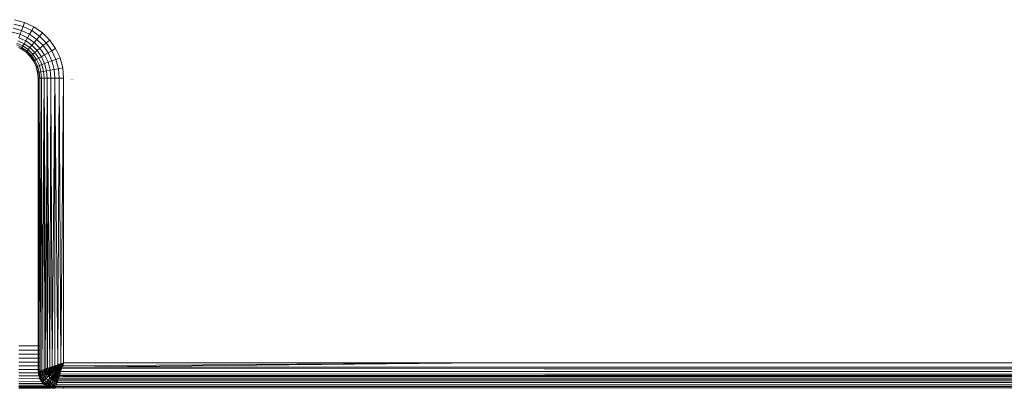
# Model space of a CAD drawing. Units: millimetres. Extents: x -4534 to 4839, y -3372 to 3861.
# Drawn here: x 344 to 460, y 1577 to 1621 of the extents above; entities that cross this region are included whole.
import ezdxf

# ---------------------------------------------------------------- set-up
doc = ezdxf.new("R2010")
doc.units = ezdxf.units.MM
doc.layers.add('Toestel 2D', color=7, linetype='Continuous', lineweight=20)

# ---------------------------------------------------------------- blocks, each defined once
blk = doc.blocks.new('1752_')
at = {"color": 0}
for p, q in [((379.601, 177.871), (379.719, 177.84)), ((379.584, 177.77), (379.684, 177.743)), ((379.592, 177.82), (379.702, 177.791)), ((379.668, 177.699), (379.684, 177.743)), ((379.684, 177.743), (379.702, 177.791)), ((379.684, 177.743), (379.779, 177.699)), ((379.702, 177.791), (379.719, 177.84)), ((379.702, 177.791), (379.804, 177.743)), ((379.719, 177.84), (379.83, 177.788)), ((379.779, 177.699), (379.804, 177.743)), ((379.804, 177.743), (379.83, 177.788)), ((379.804, 177.743), (379.896, 177.678)), ((379.83, 177.788), (379.93, 177.718)), ((379.575, 177.723), (379.668, 177.699)), ((379.653, 177.658), (379.668, 177.699)), ((379.653, 177.658), (379.734, 177.621)), ((379.668, 177.699), (379.755, 177.658)), ((379.734, 177.621), (379.755, 177.658)), ((379.755, 177.658), (379.779, 177.699)), ((379.755, 177.658), (379.833, 177.603)), ((379.779, 177.699), (379.864, 177.639)), ((379.833, 177.603), (379.864, 177.639)), ((379.864, 177.639), (379.896, 177.678)), ((379.864, 177.639), (379.938, 177.566)), ((379.896, 177.678), (379.93, 177.718)), ((379.896, 177.678), (379.976, 177.598)), ((379.93, 177.718), (380.016, 177.632)), ((379.976, 177.598), (380.016, 177.632)), ((380.016, 177.632), (380.086, 177.532)), ((379.623, 177.575), (379.689, 177.544)), ((379.63, 177.595), (379.7, 177.563)), ((379.641, 177.624), (379.715, 177.589)), ((379.65, 177.545), (379.682, 177.532)), ((379.68, 177.528), (379.65, 177.545)), ((379.68, 177.528), (379.682, 177.532)), ((379.71, 177.51), (379.68, 177.528)), ((379.682, 177.532), (379.689, 177.544)), ((379.682, 177.532), (379.71, 177.51)), ((379.689, 177.544), (379.7, 177.563)), ((379.689, 177.544), (379.749, 177.502)), ((379.7, 177.563), (379.715, 177.589)), ((379.7, 177.563), (379.763, 177.519)), ((379.71, 177.51), (379.74, 177.492)), ((379.737, 177.488), (379.71, 177.51)), ((379.715, 177.589), (379.734, 177.621)), ((379.715, 177.589), (379.782, 177.542)), ((379.734, 177.621), (379.806, 177.57)), ((379.749, 177.502), (379.763, 177.519)), ((379.763, 177.519), (379.782, 177.542)), ((379.763, 177.519), (379.817, 177.465)), ((379.782, 177.542), (379.806, 177.57)), ((379.782, 177.542), (379.84, 177.484)), ((379.806, 177.57), (379.833, 177.603)), ((379.806, 177.57), (379.868, 177.508)), ((379.833, 177.603), (379.901, 177.535)), ((379.868, 177.508), (379.901, 177.535)), ((379.901, 177.535), (379.938, 177.566)), ((379.901, 177.535), (379.956, 177.457)), ((379.938, 177.566), (379.976, 177.598)), ((379.938, 177.566), (379.997, 177.481)), ((379.976, 177.598), (380.041, 177.506)), ((380.041, 177.506), (380.086, 177.532)), ((380.086, 177.532), (380.138, 177.421)), ((379.737, 177.488), (379.74, 177.492)), ((379.737, 177.488), (379.786, 177.439)), ((379.74, 177.492), (379.749, 177.502)), ((379.74, 177.492), (379.79, 177.442)), ((379.749, 177.502), (379.8, 177.451)), ((379.786, 177.439), (379.79, 177.442)), ((379.786, 177.439), (379.826, 177.382)), ((379.79, 177.442), (379.8, 177.451)), ((379.79, 177.442), (379.83, 177.384)), ((379.8, 177.451), (379.817, 177.465)), ((379.8, 177.451), (379.842, 177.391)), ((379.817, 177.465), (379.84, 177.484)), ((379.817, 177.465), (379.861, 177.402)), ((379.84, 177.484), (379.868, 177.508)), ((379.84, 177.484), (379.887, 177.417)), ((379.842, 177.391), (379.861, 177.402)), ((379.861, 177.402), (379.887, 177.417)), ((379.861, 177.402), (379.894, 177.332)), ((379.868, 177.508), (379.919, 177.435)), ((379.887, 177.417), (379.919, 177.435)), ((379.887, 177.417), (379.922, 177.343)), ((379.919, 177.435), (379.956, 177.457)), ((379.919, 177.435), (379.956, 177.355)), ((379.956, 177.457), (379.997, 177.481)), ((379.956, 177.457), (379.997, 177.37)), ((379.997, 177.481), (380.041, 177.506)), ((379.997, 177.481), (380.041, 177.386)), ((380.041, 177.506), (380.089, 177.403)), ((380.041, 177.386), (380.089, 177.403)), ((380.089, 177.403), (380.138, 177.421)), ((380.089, 177.403), (380.118, 177.294)), ((380.138, 177.421), (380.169, 177.303)), ((379.826, 177.382), (379.83, 177.384)), ((379.826, 177.382), (379.856, 177.319)), ((379.83, 177.384), (379.842, 177.391)), ((379.83, 177.384), (379.86, 177.32)), ((379.842, 177.391), (379.873, 177.325)), ((379.856, 177.319), (379.86, 177.32)), ((379.856, 177.319), (379.874, 177.251)), ((379.86, 177.32), (379.873, 177.325)), ((379.86, 177.32), (379.878, 177.252)), ((379.873, 177.325), (379.894, 177.332)), ((379.873, 177.325), (379.892, 177.254)), ((379.894, 177.332), (379.922, 177.343)), ((379.894, 177.332), (379.913, 177.258)), ((379.922, 177.343), (379.956, 177.355)), ((379.922, 177.343), (379.943, 177.263)), ((379.956, 177.355), (379.997, 177.37)), ((379.956, 177.355), (379.979, 177.27)), ((379.979, 177.27), (380.022, 177.277)), ((379.997, 177.37), (380.041, 177.386)), ((379.997, 177.37), (380.022, 177.277)), ((380.022, 177.277), (380.068, 177.286)), ((380.022, 177.277), (380.03, 177.182)), ((380.041, 177.386), (380.068, 177.286)), ((380.068, 177.286), (380.118, 177.294)), ((380.068, 177.286), (380.077, 177.182)), ((380.118, 177.294), (380.169, 177.303)), ((380.118, 177.294), (380.128, 177.182)), ((380.169, 177.303), (380.18, 177.182)), ((379.874, 177.251), (379.878, 177.252)), ((379.874, 177.251), (379.88, 177.182)), ((379.878, 177.252), (379.892, 177.254)), ((379.878, 177.252), (379.884, 177.182)), ((379.88, 177.182), (379.884, 177.182)), ((379.882, 174.048), (379.88, 177.182)), ((379.882, 174.048), (379.884, 177.182)), ((379.884, 177.182), (379.898, 177.182)), ((379.884, 177.182), (379.89, 174.032)), ((379.89, 174.032), (379.898, 177.182)), ((379.892, 177.254), (379.913, 177.258)), ((379.892, 177.254), (379.898, 177.182)), ((379.898, 177.182), (379.92, 177.182)), ((379.898, 177.182), (379.904, 174.032)), ((379.904, 174.032), (379.92, 177.182)), ((379.913, 177.258), (379.943, 177.263)), ((379.913, 177.258), (379.92, 177.182)), ((379.92, 177.182), (379.95, 177.182)), ((379.92, 177.182), (379.922, 173.746)), ((379.922, 173.746), (379.95, 177.182)), ((379.943, 177.263), (379.979, 177.27)), ((379.943, 177.263), (379.95, 177.182)), ((379.95, 173.755), (379.95, 177.182)), ((379.95, 177.182), (379.987, 177.182)), ((379.969, 173.762), (379.95, 177.182)), ((379.969, 173.762), (379.987, 177.182)), ((379.979, 177.27), (379.987, 177.182)), ((379.987, 177.182), (380.017, 173.778)), ((379.987, 177.182), (379.992, 173.769)), ((379.987, 177.182), (380.03, 177.182)), ((380.017, 173.778), (380.03, 177.182)), ((380.03, 177.182), (380.077, 177.182)), ((380.03, 177.182), (380.046, 173.787)), ((380.046, 173.787), (380.077, 177.182)), ((380.077, 177.182), (380.128, 177.182)), ((380.112, 173.809), (380.077, 177.182)), ((380.077, 173.798), (380.077, 177.182)), ((380.112, 173.809), (380.128, 177.182)), ((380.128, 177.182), (380.146, 173.82)), ((380.128, 177.182), (380.18, 177.182)), ((380.146, 173.82), (380.18, 177.182)), ((380.18, 177.182), (380.18, 173.832)), ((380.281, 177.167), (380.278, 177.167)), ((379.882, 174.032), (379.654, 174.032)), ((379.882, 174.032), (379.882, 174.048)), ((379.882, 173.983), (379.882, 174.032)), ((379.904, 174.032), (379.89, 174.032)), ((379.89, 174.032), (379.89, 173.983)), ((379.903, 173.983), (379.904, 174.032)), ((379.882, 173.983), (379.654, 173.983)), ((379.882, 173.934), (379.654, 173.934)), ((379.882, 173.934), (379.882, 173.983)), ((379.882, 173.887), (379.882, 173.934)), ((379.903, 173.983), (379.89, 173.983)), ((379.89, 173.983), (379.89, 173.934)), ((379.903, 173.934), (379.89, 173.934)), ((379.89, 173.887), (379.89, 173.934)), ((379.903, 173.934), (379.903, 173.983)), ((379.903, 173.887), (379.903, 173.934)), ((379.882, 173.887), (379.654, 173.887)), ((379.882, 173.84), (379.654, 173.84)), ((379.882, 173.796), (379.654, 173.796)), ((379.882, 173.84), (379.882, 173.887)), ((379.882, 173.796), (379.882, 173.84)), ((379.882, 173.754), (379.882, 173.796)), ((379.89, 173.796), (379.889, 173.754)), ((379.903, 173.887), (379.89, 173.887)), ((379.89, 173.84), (379.89, 173.887)), ((379.903, 173.84), (379.89, 173.84)), ((379.89, 173.796), (379.89, 173.84)), ((379.902, 173.796), (379.89, 173.796)), ((379.902, 173.796), (379.903, 173.84)), ((379.902, 173.754), (379.902, 173.796)), ((379.903, 173.84), (379.903, 173.887)), ((380.046, 173.787), (380.077, 173.798)), ((380.077, 173.798), (380.055, 173.777)), ((380.108, 173.808), (380.077, 173.798)), ((380.113, 173.802), (380.077, 173.798)), ((380.077, 173.798), (380.085, 173.79)), ((380.082, 173.789), (380.077, 173.798)), ((380.105, 173.795), (380.113, 173.802)), ((380.112, 173.809), (380.108, 173.808)), ((380.113, 173.802), (380.108, 173.808)), ((380.112, 173.809), (380.128, 173.815)), ((380.112, 173.809), (380.117, 173.804)), ((380.113, 173.802), (380.117, 173.804)), ((380.118, 173.797), (380.113, 173.802)), ((380.114, 173.794), (380.118, 173.797)), ((380.128, 173.815), (380.117, 173.804)), ((380.117, 173.804), (380.138, 173.811)), ((380.117, 173.804), (380.122, 173.799)), ((380.122, 173.799), (380.118, 173.797)), ((380.124, 173.792), (380.118, 173.797)), ((380.122, 173.799), (380.138, 173.811)), ((380.122, 173.799), (380.142, 173.808)), ((380.122, 173.799), (380.127, 173.794)), ((380.142, 173.808), (380.127, 173.794)), ((380.127, 173.794), (380.146, 173.805)), ((380.138, 173.816), (380.128, 173.815)), ((380.146, 173.805), (380.132, 173.789)), ((380.138, 173.816), (380.146, 173.82)), ((380.138, 173.811), (380.146, 173.817)), ((380.138, 173.811), (380.142, 173.808)), ((380.146, 173.817), (380.142, 173.808)), ((380.149, 173.814), (380.142, 173.808)), ((380.144, 173.792), (380.152, 173.797)), ((380.146, 173.82), (380.18, 173.832)), ((380.146, 173.82), (380.148, 173.818)), ((380.148, 173.818), (380.146, 173.817)), ((380.149, 173.814), (380.146, 173.817)), ((380.151, 173.815), (380.146, 173.817)), ((380.153, 173.813), (380.146, 173.805)), ((380.156, 173.81), (380.146, 173.805)), ((380.148, 173.818), (380.18, 173.832)), ((380.148, 173.818), (380.151, 173.815)), ((380.153, 173.813), (380.149, 173.814)), ((380.18, 173.832), (380.151, 173.815)), ((380.151, 173.815), (380.153, 173.813)), ((380.152, 173.797), (380.159, 173.808)), ((380.152, 173.797), (380.161, 173.805)), ((380.178, 173.825), (380.153, 173.813)), ((380.153, 173.813), (380.156, 173.81)), ((380.178, 173.825), (380.156, 173.81)), ((380.156, 173.81), (380.159, 173.808)), ((380.161, 173.805), (380.156, 173.795)), ((380.159, 173.808), (380.178, 173.825)), ((380.159, 173.808), (380.161, 173.805)), ((380.16, 173.791), (380.165, 173.798)), ((380.178, 173.825), (380.161, 173.805)), ((380.161, 173.805), (380.164, 173.803)), ((385.13, 173.832), (380.163, 173.78)), ((380.164, 173.803), (380.178, 173.825)), ((380.164, 173.803), (380.166, 173.8)), ((380.165, 173.798), (380.164, 173.803)), ((380.164, 173.789), (380.168, 173.795)), ((380.165, 173.798), (380.166, 173.8)), ((380.168, 173.795), (380.165, 173.798)), ((380.178, 173.825), (380.166, 173.8)), ((380.166, 173.8), (380.169, 173.798)), ((380.168, 173.795), (380.166, 173.8)), ((380.169, 173.798), (380.168, 173.795)), ((380.169, 173.798), (385.13, 173.832)), ((380.178, 173.825), (380.169, 173.798)), ((380.178, 173.825), (380.18, 173.832)), ((380.18, 173.832), (385.13, 173.832)), ((385.13, 173.832), (439.53, 173.832)), ((379.882, 173.754), (379.654, 173.754)), ((379.883, 173.715), (379.654, 173.715)), ((379.889, 173.681), (379.654, 173.678)), ((379.882, 173.733), (379.882, 173.754)), ((379.882, 173.733), (379.885, 173.734)), ((379.885, 173.73), (379.882, 173.733)), ((379.883, 173.715), (379.885, 173.73)), ((379.885, 173.715), (379.883, 173.715)), ((379.886, 173.705), (379.883, 173.715)), ((379.883, 173.697), (379.886, 173.705)), ((379.883, 173.697), (379.886, 173.698)), ((379.883, 173.697), (379.887, 173.694)), ((379.885, 173.734), (379.889, 173.735)), ((379.885, 173.734), (379.885, 173.73)), ((379.885, 173.73), (379.891, 173.715)), ((379.886, 173.698), (379.886, 173.705)), ((379.886, 173.698), (379.894, 173.703)), ((379.887, 173.694), (379.886, 173.698)), ((379.887, 173.694), (379.889, 173.681)), ((379.887, 173.694), (379.895, 173.685)), ((379.902, 173.754), (379.889, 173.754)), ((379.889, 173.754), (379.889, 173.735)), ((379.889, 173.735), (379.899, 173.738)), ((379.889, 173.735), (379.891, 173.715)), ((379.891, 173.678), (379.889, 173.681)), ((379.891, 173.715), (379.894, 173.703)), ((379.896, 173.715), (379.891, 173.715)), ((379.891, 173.678), (379.895, 173.685)), ((379.894, 173.703), (379.896, 173.715)), ((379.894, 173.703), (379.909, 173.71)), ((379.894, 173.703), (379.908, 173.691)), ((379.894, 173.703), (379.902, 173.678)), ((379.895, 173.685), (379.894, 173.703)), ((379.895, 173.685), (379.902, 173.678)), ((379.896, 173.715), (379.899, 173.738)), ((379.908, 173.715), (379.896, 173.715)), ((379.899, 173.738), (379.902, 173.739)), ((379.907, 173.72), (379.899, 173.738)), ((379.902, 173.739), (379.902, 173.754)), ((379.902, 173.739), (379.922, 173.746)), ((379.902, 173.739), (379.907, 173.72)), ((379.902, 173.678), (379.908, 173.691)), ((379.922, 173.746), (379.907, 173.72)), ((379.907, 173.72), (379.908, 173.715)), ((379.908, 173.715), (379.909, 173.71)), ((379.908, 173.691), (379.92, 173.681)), ((379.924, 173.717), (379.909, 173.71)), ((379.909, 173.71), (379.927, 173.702)), ((379.909, 173.71), (379.92, 173.681)), ((379.916, 173.678), (379.92, 173.681)), ((379.92, 173.681), (379.927, 173.702)), ((379.92, 173.681), (379.942, 173.695)), ((379.92, 173.681), (379.958, 173.671)), ((379.92, 173.681), (379.921, 173.678)), ((379.922, 173.746), (379.95, 173.755)), ((379.922, 173.746), (379.93, 173.72)), ((379.924, 173.717), (379.93, 173.72)), ((379.933, 173.715), (379.924, 173.717)), ((379.927, 173.702), (379.933, 173.715)), ((379.927, 173.702), (379.942, 173.695)), ((379.942, 173.742), (379.93, 173.72)), ((379.933, 173.721), (379.93, 173.72)), ((379.93, 173.72), (379.954, 173.716)), ((379.93, 173.72), (379.933, 173.715)), ((379.961, 173.734), (379.933, 173.721)), ((379.933, 173.715), (379.933, 173.721)), ((379.933, 173.715), (379.942, 173.695)), ((379.95, 173.755), (379.942, 173.742)), ((379.959, 173.737), (379.942, 173.742)), ((379.973, 173.713), (379.942, 173.695)), ((379.942, 173.695), (379.958, 173.671)), ((379.942, 173.695), (379.968, 173.694)), ((379.954, 173.756), (379.95, 173.755)), ((379.95, 173.755), (379.955, 173.753)), ((379.962, 173.759), (379.954, 173.756)), ((379.955, 173.753), (379.954, 173.756)), ((379.954, 173.716), (379.961, 173.734)), ((379.973, 173.713), (379.954, 173.716)), ((379.955, 173.753), (379.962, 173.759)), ((379.969, 173.754), (379.955, 173.753)), ((379.955, 173.753), (379.968, 173.748)), ((379.955, 173.753), (379.959, 173.737)), ((379.958, 173.671), (379.987, 173.693)), ((379.959, 173.737), (379.961, 173.734)), ((379.961, 173.734), (379.964, 173.736)), ((379.961, 173.734), (379.966, 173.732)), ((379.962, 173.759), (379.969, 173.762)), ((379.966, 173.732), (379.964, 173.736)), ((379.966, 173.732), (379.98, 173.743)), ((379.966, 173.732), (379.973, 173.713)), ((379.976, 173.715), (379.966, 173.732)), ((379.966, 173.732), (379.978, 173.729)), ((379.969, 173.754), (379.968, 173.748)), ((379.968, 173.748), (379.98, 173.743)), ((379.968, 173.694), (379.973, 173.713)), ((379.968, 173.694), (379.987, 173.693)), ((379.969, 173.762), (379.972, 173.762)), ((379.969, 173.762), (379.971, 173.759)), ((379.971, 173.759), (379.969, 173.754)), ((379.974, 173.753), (379.969, 173.754)), ((379.972, 173.762), (379.971, 173.759)), ((379.971, 173.759), (379.974, 173.753)), ((379.987, 173.768), (379.972, 173.762)), ((379.977, 173.753), (379.972, 173.762)), ((379.976, 173.715), (379.973, 173.713)), ((379.973, 173.713), (379.978, 173.712)), ((379.974, 173.753), (379.977, 173.753)), ((379.976, 173.715), (379.978, 173.729)), ((379.992, 173.724), (379.976, 173.715)), ((379.981, 173.746), (379.977, 173.753)), ((379.984, 173.752), (379.977, 173.753)), ((379.978, 173.729), (379.98, 173.743)), ((379.978, 173.729), (379.992, 173.724)), ((379.978, 173.712), (379.992, 173.724)), ((379.991, 173.695), (379.978, 173.712)), ((379.978, 173.712), (379.987, 173.693)), ((379.978, 173.712), (379.992, 173.709)), ((379.98, 173.743), (379.981, 173.746)), ((379.98, 173.743), (379.992, 173.724)), ((379.98, 173.743), (379.999, 173.74)), ((379.981, 173.746), (380.002, 173.753)), ((379.984, 173.752), (379.981, 173.746)), ((379.987, 173.768), (379.984, 173.752)), ((379.987, 173.768), (379.992, 173.769)), ((379.99, 173.765), (379.987, 173.768)), ((379.991, 173.695), (379.987, 173.693)), ((379.987, 173.693), (379.993, 173.692)), ((379.991, 173.695), (379.992, 173.709)), ((380.006, 173.706), (379.991, 173.695)), ((379.993, 173.692), (379.991, 173.695)), ((379.992, 173.769), (380.017, 173.778)), ((380.002, 173.753), (379.992, 173.769)), ((379.992, 173.769), (380.011, 173.766)), ((379.992, 173.724), (379.995, 173.726)), ((379.992, 173.724), (380.011, 173.723)), ((379.992, 173.724), (379.994, 173.722)), ((379.992, 173.709), (380.006, 173.706)), ((379.993, 173.692), (380.006, 173.706)), ((379.993, 173.692), (380.004, 173.674)), ((379.993, 173.692), (380.007, 173.691)), ((379.994, 173.722), (379.995, 173.726)), ((379.994, 173.722), (380, 173.715)), ((379.995, 173.726), (380.014, 173.737)), ((379.999, 173.74), (380.002, 173.753)), ((379.999, 173.74), (380.014, 173.737)), ((380, 173.715), (380.006, 173.706)), ((380.003, 173.715), (380, 173.715)), ((380.002, 173.753), (380.004, 173.754)), ((380.002, 173.753), (380.014, 173.737)), ((380.002, 173.753), (380.021, 173.752)), ((380.008, 173.708), (380.003, 173.715)), ((380.009, 173.715), (380.003, 173.715)), ((380.027, 173.764), (380.004, 173.754)), ((380.021, 173.752), (380.004, 173.754)), ((380.004, 173.674), (380.021, 173.689)), ((380.006, 173.706), (380.008, 173.708)), ((380.006, 173.706), (380.025, 173.706)), ((380.006, 173.706), (380.008, 173.704)), ((380.008, 173.704), (380.007, 173.691)), ((380.007, 173.691), (380.021, 173.689)), ((380.008, 173.708), (380.009, 173.715)), ((380.008, 173.708), (380.017, 173.715)), ((380.008, 173.704), (380.008, 173.708)), ((380.008, 173.704), (380.021, 173.689)), ((380.023, 173.691), (380.008, 173.704)), ((380.009, 173.715), (380.011, 173.723)), ((380.017, 173.715), (380.009, 173.715)), ((380.017, 173.778), (380.011, 173.766)), ((380.011, 173.766), (380.027, 173.764)), ((380.011, 173.723), (380.014, 173.737)), ((380.011, 173.723), (380.026, 173.721)), ((380.014, 173.737), (380.03, 173.751)), ((380.014, 173.737), (380.026, 173.721)), ((380.014, 173.737), (380.03, 173.737)), ((380.017, 173.778), (380.03, 173.782)), ((380.017, 173.778), (380.027, 173.764)), ((380.017, 173.715), (380.026, 173.721)), ((380.021, 173.752), (380.027, 173.764)), ((380.03, 173.754), (380.021, 173.752)), ((380.023, 173.691), (380.021, 173.689)), ((380.021, 173.689), (380.037, 173.673)), ((380.025, 173.706), (380.023, 173.691)), ((380.03, 173.697), (380.023, 173.691)), ((380.025, 173.706), (380.03, 173.706)), ((380.026, 173.721), (380.03, 173.73)), ((380.026, 173.721), (380.03, 173.722)), ((380.026, 173.721), (380.04, 173.706)), ((380.03, 173.782), (380.027, 173.764)), ((380.027, 173.764), (380.03, 173.76)), ((380.027, 173.764), (380.03, 173.764)), ((380.03, 173.782), (380.046, 173.787)), ((380.03, 173.782), (380.055, 173.777)), ((380.03, 173.782), (380.03, 173.764)), ((380.03, 173.764), (380.055, 173.777)), ((380.03, 173.76), (380.047, 173.765)), ((380.03, 173.76), (380.03, 173.754)), ((380.03, 173.754), (380.03, 173.751)), ((380.03, 173.754), (380.038, 173.751)), ((380.03, 173.751), (380.038, 173.751)), ((380.03, 173.722), (380.049, 173.738)), ((380.03, 173.73), (380.033, 173.737)), ((380.03, 173.737), (380.03, 173.73)), ((380.03, 173.737), (380.033, 173.737)), ((380.03, 173.73), (380.03, 173.722)), ((380.03, 173.722), (380.045, 173.723)), ((380.03, 173.706), (380.034, 173.701)), ((380.03, 173.706), (380.04, 173.706)), ((380.034, 173.701), (380.03, 173.697)), ((380.033, 173.737), (380.049, 173.738)), ((380.034, 173.701), (380.04, 173.706)), ((380.064, 173.766), (380.038, 173.751)), ((380.038, 173.751), (380.057, 173.753)), ((380.038, 173.751), (380.049, 173.738)), ((380.039, 173.675), (380.054, 173.692)), ((380.04, 173.706), (380.061, 173.725)), ((380.04, 173.706), (380.054, 173.692)), ((380.049, 173.738), (380.045, 173.723)), ((380.045, 173.723), (380.061, 173.725)), ((380.046, 173.787), (380.055, 173.777)), ((380.047, 173.765), (380.055, 173.777)), ((380.047, 173.765), (380.064, 173.766)), ((380.049, 173.738), (380.073, 173.755)), ((380.049, 173.738), (380.057, 173.753)), ((380.049, 173.738), (380.067, 173.742)), ((380.049, 173.738), (380.061, 173.725)), ((380.054, 173.692), (380.073, 173.713)), ((380.054, 173.692), (380.072, 173.697)), ((380.054, 173.692), (380.069, 173.678)), ((380.055, 173.676), (380.054, 173.692)), ((380.082, 173.789), (380.055, 173.777)), ((380.055, 173.777), (380.075, 173.78)), ((380.055, 173.777), (380.064, 173.766)), ((380.057, 173.753), (380.064, 173.766)), ((380.057, 173.753), (380.073, 173.755)), ((380.061, 173.725), (380.083, 173.745)), ((380.061, 173.725), (380.073, 173.713)), ((380.09, 173.781), (380.064, 173.766)), ((380.064, 173.766), (380.075, 173.78)), ((380.064, 173.766), (380.083, 173.77)), ((380.064, 173.766), (380.073, 173.755)), ((380.073, 173.755), (380.067, 173.742)), ((380.067, 173.742), (380.083, 173.745)), ((380.069, 173.678), (380.086, 173.701)), ((380.069, 173.678), (380.086, 173.684)), ((380.072, 173.697), (380.073, 173.713)), ((380.072, 173.697), (380.086, 173.701)), ((380.073, 173.755), (380.096, 173.774)), ((380.073, 173.755), (380.091, 173.761)), ((380.073, 173.755), (380.083, 173.745)), ((380.073, 173.713), (380.093, 173.735)), ((380.073, 173.713), (380.09, 173.719)), ((380.073, 173.713), (380.086, 173.701)), ((380.075, 173.78), (380.082, 173.789)), ((380.075, 173.78), (380.09, 173.781)), ((380.082, 173.789), (380.085, 173.79)), ((380.09, 173.781), (380.082, 173.789)), ((380.083, 173.77), (380.09, 173.781)), ((380.083, 173.77), (380.096, 173.774)), ((380.105, 173.765), (380.083, 173.745)), ((380.091, 173.761), (380.083, 173.745)), ((380.083, 173.745), (380.093, 173.735)), ((380.085, 173.79), (380.095, 173.795)), ((380.085, 173.79), (380.092, 173.782)), ((380.085, 173.666), (380.099, 173.689)), ((380.086, 173.684), (380.085, 173.666)), ((380.086, 173.701), (380.104, 173.725)), ((380.086, 173.701), (380.102, 173.709)), ((380.086, 173.701), (380.099, 173.689)), ((380.086, 173.684), (380.099, 173.689)), ((380.09, 173.781), (380.092, 173.782)), ((380.096, 173.774), (380.09, 173.781)), ((380.09, 173.719), (380.093, 173.735)), ((380.09, 173.719), (380.104, 173.725)), ((380.091, 173.761), (380.105, 173.765)), ((380.092, 173.782), (380.111, 173.789)), ((380.092, 173.782), (380.1, 173.774)), ((380.093, 173.735), (380.113, 173.757)), ((380.093, 173.735), (380.109, 173.744)), ((380.093, 173.735), (380.104, 173.725)), ((380.095, 173.795), (380.105, 173.795)), ((380.096, 173.774), (380.1, 173.774)), ((380.099, 173.689), (380.114, 173.716)), ((380.102, 173.709), (380.099, 173.689)), ((380.099, 173.689), (380.113, 173.699)), ((380.099, 173.689), (380.112, 173.679)), ((380.099, 173.689), (380.1, 173.673)), ((380.112, 173.783), (380.1, 173.774)), ((380.1, 173.774), (380.107, 173.767)), ((380.104, 173.725), (380.102, 173.709)), ((380.102, 173.709), (380.114, 173.716)), ((380.107, 173.73), (380.104, 173.725)), ((380.104, 173.725), (380.114, 173.716)), ((380.105, 173.795), (380.114, 173.794)), ((380.105, 173.765), (380.107, 173.767)), ((380.107, 173.767), (380.129, 173.786)), ((380.117, 173.782), (380.107, 173.767)), ((380.107, 173.767), (380.115, 173.759)), ((380.107, 173.73), (380.121, 173.749)), ((380.107, 173.73), (380.109, 173.744)), ((380.107, 173.73), (380.118, 173.735)), ((380.109, 173.744), (380.113, 173.757)), ((380.109, 173.744), (380.121, 173.749)), ((380.111, 173.789), (380.114, 173.794)), ((380.111, 173.789), (380.124, 173.792)), ((380.117, 173.782), (380.112, 173.783)), ((380.125, 173.707), (380.112, 173.679)), ((380.113, 173.699), (380.112, 173.679)), ((380.13, 173.682), (380.112, 173.679)), ((380.115, 173.759), (380.113, 173.757)), ((380.121, 173.749), (380.113, 173.757)), ((380.114, 173.716), (380.113, 173.699)), ((380.113, 173.699), (380.125, 173.707)), ((380.129, 173.742), (380.114, 173.716)), ((380.118, 173.735), (380.114, 173.716)), ((380.114, 173.716), (380.127, 173.727)), ((380.114, 173.716), (380.125, 173.707)), ((380.115, 173.759), (380.13, 173.77)), ((380.115, 173.759), (380.122, 173.752)), ((380.124, 173.792), (380.117, 173.782)), ((380.117, 173.782), (380.129, 173.786)), ((380.118, 173.735), (380.129, 173.742)), ((380.121, 173.749), (380.122, 173.752)), ((380.122, 173.752), (380.13, 173.77)), ((380.122, 173.752), (380.136, 173.764)), ((380.122, 173.752), (380.13, 173.744)), ((380.127, 173.794), (380.124, 173.792)), ((380.129, 173.786), (380.124, 173.792)), ((380.136, 173.732), (380.125, 173.707)), ((380.125, 173.707), (380.136, 173.719)), ((380.125, 173.707), (380.13, 173.682)), ((380.125, 173.707), (380.135, 173.698)), ((380.126, 173.669), (380.13, 173.682)), ((380.127, 173.794), (380.132, 173.789)), ((380.129, 173.742), (380.127, 173.727)), ((380.127, 173.727), (380.136, 173.732)), ((380.129, 173.786), (380.132, 173.789)), ((380.13, 173.744), (380.129, 173.742)), ((380.136, 173.735), (380.129, 173.742)), ((380.13, 173.77), (380.134, 173.781)), ((380.13, 173.77), (380.14, 173.776)), ((380.13, 173.744), (380.142, 173.758)), ((380.13, 173.744), (380.138, 173.737)), ((380.135, 173.698), (380.13, 173.682)), ((380.13, 173.682), (380.178, 173.682)), ((380.132, 173.789), (380.137, 173.784)), ((380.134, 173.781), (380.137, 173.784)), ((380.14, 173.776), (380.134, 173.781)), ((380.135, 173.698), (444.514, 173.729)), ((380.145, 173.727), (380.135, 173.698)), ((380.136, 173.719), (380.135, 173.698)), ((380.14, 173.776), (380.136, 173.764)), ((380.136, 173.764), (380.144, 173.771)), ((380.138, 173.737), (380.136, 173.732)), ((380.146, 173.73), (380.136, 173.735)), ((380.136, 173.735), (380.145, 173.727)), ((380.136, 173.735), (380.136, 173.732)), ((380.136, 173.732), (380.136, 173.719)), ((380.136, 173.719), (380.145, 173.727)), ((380.144, 173.792), (380.137, 173.784)), ((380.137, 173.784), (380.142, 173.779)), ((380.142, 173.758), (380.138, 173.737)), ((380.138, 173.737), (380.149, 173.752)), ((380.138, 173.737), (380.146, 173.73)), ((380.142, 173.779), (380.14, 173.776)), ((380.144, 173.771), (380.14, 173.776)), ((380.142, 173.779), (380.144, 173.792)), ((380.142, 173.779), (380.16, 173.791)), ((380.142, 173.779), (380.147, 173.774)), ((380.142, 173.758), (380.151, 173.765)), ((380.144, 173.771), (380.147, 173.774)), ((380.146, 173.73), (380.145, 173.727)), ((380.146, 173.73), (380.149, 173.752)), ((380.146, 173.73), (444.514, 173.729)), ((380.147, 173.774), (380.16, 173.791)), ((380.147, 173.774), (380.152, 173.769)), ((380.151, 173.765), (380.149, 173.752)), ((380.149, 173.752), (380.155, 173.761)), ((380.152, 173.769), (380.151, 173.765)), ((380.155, 173.761), (380.151, 173.765)), ((380.16, 173.791), (380.152, 173.769)), ((380.152, 173.769), (380.163, 173.78)), ((380.152, 173.769), (380.157, 173.764)), ((380.155, 173.761), (380.157, 173.764)), ((380.156, 173.795), (380.16, 173.791)), ((380.157, 173.764), (380.163, 173.78)), ((380.157, 173.764), (444.504, 173.76)), ((380.157, 173.764), (444.514, 173.729)), ((380.164, 173.789), (380.163, 173.78)), ((380.163, 173.78), (444.497, 173.78)), ((380.163, 173.78), (444.504, 173.76)), ((380.178, 173.682), (444.514, 173.729)), ((380.178, 173.682), (444.525, 173.696)), ((380.178, 173.675), (380.178, 173.682)), ((408.246, 173.675), (380.178, 173.682)), ((380.178, 173.682), (444.378, 173.678)), ((379.965, 173.569), (379.653, 173.57)), ((379.901, 173.649), (379.654, 173.645)), ((379.924, 173.614), (379.654, 173.616)), ((379.939, 173.591), (379.654, 173.591)), ((379.895, 173.665), (379.891, 173.678)), ((379.892, 173.663), (379.891, 173.678)), ((379.902, 173.678), (379.891, 173.678)), ((379.892, 173.663), (379.895, 173.665)), ((379.892, 173.663), (379.901, 173.649)), ((379.895, 173.665), (379.904, 173.671)), ((379.895, 173.665), (379.908, 173.653)), ((379.895, 173.665), (379.901, 173.649)), ((379.901, 173.649), (379.9, 173.645)), ((379.907, 173.632), (379.9, 173.645)), ((379.9, 173.645), (379.905, 173.645)), ((379.901, 173.649), (379.906, 173.668)), ((379.905, 173.645), (379.901, 173.649)), ((379.902, 173.678), (379.904, 173.671)), ((379.902, 173.678), (379.916, 173.678)), ((379.904, 173.671), (379.916, 173.678)), ((379.904, 173.671), (379.906, 173.668)), ((379.91, 173.634), (379.905, 173.645)), ((379.917, 173.645), (379.905, 173.645)), ((379.906, 173.668), (379.921, 173.662)), ((379.906, 173.668), (379.917, 173.645)), ((379.907, 173.632), (379.91, 173.634)), ((379.907, 173.632), (379.918, 173.619)), ((379.908, 173.653), (379.917, 173.645)), ((379.91, 173.634), (379.919, 173.641)), ((379.91, 173.634), (379.926, 173.623)), ((379.91, 173.634), (379.918, 173.619)), ((379.921, 173.678), (379.916, 173.678)), ((379.917, 173.645), (379.919, 173.641)), ((379.918, 173.619), (379.924, 173.614)), ((379.919, 173.641), (379.935, 173.654)), ((379.919, 173.641), (379.922, 173.638)), ((379.921, 173.678), (379.935, 173.654)), ((379.921, 173.662), (379.921, 173.678)), ((379.921, 173.662), (379.935, 173.654)), ((379.922, 173.638), (379.939, 173.614)), ((379.922, 173.638), (379.938, 173.634)), ((379.926, 173.623), (379.924, 173.614)), ((379.924, 173.614), (379.93, 173.606)), ((379.927, 173.603), (379.924, 173.614)), ((379.939, 173.614), (379.924, 173.614)), ((379.926, 173.623), (379.939, 173.614)), ((379.927, 173.603), (379.93, 173.606)), ((379.939, 173.591), (379.927, 173.603)), ((379.93, 173.606), (379.939, 173.614)), ((379.93, 173.606), (379.939, 173.591)), ((379.935, 173.654), (379.958, 173.671)), ((379.935, 173.654), (379.941, 173.645)), ((379.941, 173.645), (379.938, 173.653)), ((379.938, 173.634), (379.939, 173.614)), ((379.938, 173.634), (379.954, 173.628)), ((379.939, 173.614), (379.954, 173.628)), ((379.939, 173.614), (379.962, 173.591)), ((379.945, 173.591), (379.939, 173.591)), ((379.941, 173.645), (379.954, 173.628)), ((379.957, 173.645), (379.941, 173.645)), ((379.945, 173.591), (379.954, 173.582)), ((379.951, 173.579), (379.945, 173.591)), ((379.951, 173.579), (379.954, 173.582)), ((379.965, 173.569), (379.951, 173.579)), ((379.954, 173.628), (379.973, 173.645)), ((379.957, 173.645), (379.954, 173.628)), ((379.954, 173.628), (379.976, 173.606)), ((379.954, 173.582), (379.962, 173.591)), ((379.954, 173.582), (379.974, 173.576)), ((379.954, 173.582), (379.965, 173.569)), ((379.958, 173.65), (379.957, 173.645)), ((379.973, 173.645), (379.957, 173.645)), ((379.958, 173.671), (380.004, 173.674)), ((379.958, 173.671), (379.976, 173.648)), ((379.962, 173.591), (379.976, 173.606)), ((379.962, 173.591), (379.99, 173.571)), ((379.962, 173.591), (379.985, 173.589)), ((379.965, 173.569), (379.972, 173.569)), ((379.98, 173.559), (379.972, 173.569)), ((379.972, 173.569), (379.978, 173.569)), ((379.973, 173.645), (379.976, 173.648)), ((379.974, 173.576), (379.99, 173.571)), ((379.978, 173.569), (379.974, 173.576)), ((379.976, 173.648), (380.004, 173.674)), ((379.976, 173.648), (379.996, 173.627)), ((379.976, 173.606), (379.98, 173.606)), ((379.985, 173.589), (379.976, 173.606)), ((379.99, 173.571), (379.978, 173.569)), ((379.982, 173.562), (379.978, 173.569)), ((379.98, 173.606), (379.996, 173.627)), ((379.98, 173.606), (380.001, 173.608)), ((379.996, 173.591), (379.98, 173.606)), ((379.982, 173.562), (379.99, 173.571)), ((379.985, 173.589), (379.996, 173.591)), ((379.99, 173.571), (380.002, 173.587)), ((379.99, 173.571), (379.993, 173.569)), ((379.993, 173.569), (380.012, 173.571)), ((379.993, 173.569), (380.003, 173.558)), ((379.993, 173.569), (380.019, 173.556)), ((379.996, 173.627), (380, 173.628)), ((379.996, 173.627), (380.01, 173.616)), ((379.996, 173.591), (380.002, 173.587)), ((380, 173.628), (380.022, 173.656)), ((380, 173.628), (380.022, 173.634)), ((380.01, 173.616), (380, 173.628)), ((380.001, 173.591), (380.019, 173.609)), ((380.001, 173.608), (380.019, 173.609)), ((380.001, 173.591), (380.001, 173.608)), ((380.002, 173.587), (380.001, 173.591)), ((380.002, 173.587), (380.005, 173.585)), ((380.004, 173.674), (380.022, 173.656)), ((380.005, 173.585), (380.026, 173.591)), ((380.005, 173.585), (380.012, 173.571)), ((380.005, 173.585), (380.029, 173.572)), ((380.01, 173.616), (380.015, 173.616)), ((380.012, 173.571), (380.029, 173.572)), ((380.015, 173.616), (380.019, 173.609)), ((380.021, 173.612), (380.015, 173.616)), ((380.019, 173.609), (380.021, 173.612)), ((380.019, 173.609), (380.022, 173.608)), ((380.019, 173.556), (380.029, 173.572)), ((380.021, 173.612), (380.024, 173.616)), ((380.022, 173.656), (380.027, 173.656)), ((380.022, 173.634), (380.03, 173.636)), ((380.024, 173.616), (380.022, 173.634)), ((380.022, 173.608), (380.026, 173.591)), ((380.022, 173.608), (380.03, 173.602)), ((380.024, 173.616), (380.031, 173.626)), ((380.024, 173.616), (380.061, 173.625)), ((380.026, 173.591), (380.03, 173.592)), ((380.027, 173.656), (380.037, 173.673)), ((380.027, 173.656), (380.041, 173.657)), ((380.027, 173.656), (380.03, 173.649)), ((380.029, 173.572), (380.043, 173.594)), ((380.029, 173.572), (380.032, 173.573)), ((380.03, 173.649), (380.041, 173.639)), ((380.043, 173.643), (380.03, 173.649)), ((380.03, 173.636), (380.041, 173.639)), ((380.03, 173.636), (380.031, 173.626)), ((380.03, 173.602), (380.03, 173.592)), ((380.03, 173.602), (380.043, 173.594)), ((380.03, 173.592), (380.043, 173.594)), ((380.041, 173.639), (380.031, 173.626)), ((380.032, 173.573), (380.052, 173.578)), ((380.058, 173.561), (380.032, 173.573)), ((380.037, 173.673), (380.055, 173.676)), ((380.039, 173.675), (380.037, 173.673)), ((380.037, 173.673), (380.04, 173.671)), ((380.04, 173.671), (380.039, 173.675)), ((380.04, 173.671), (380.055, 173.658)), ((380.056, 173.66), (380.04, 173.671)), ((380.041, 173.657), (380.055, 173.658)), ((380.043, 173.643), (380.041, 173.657)), ((380.043, 173.643), (380.041, 173.639)), ((380.041, 173.639), (380.047, 173.64)), ((380.043, 173.643), (380.055, 173.658)), ((380.047, 173.64), (380.043, 173.643)), ((380.043, 173.594), (380.061, 173.625)), ((380.043, 173.594), (380.082, 173.612)), ((380.043, 173.594), (380.068, 173.582)), ((380.047, 173.64), (380.06, 173.642)), ((380.047, 173.64), (380.061, 173.625)), ((380.052, 173.578), (380.068, 173.582)), ((380.052, 173.578), (380.058, 173.561)), ((380.055, 173.676), (380.069, 173.678)), ((380.056, 173.66), (380.055, 173.676)), ((380.055, 173.658), (380.072, 173.662)), ((380.055, 173.658), (380.056, 173.66)), ((380.055, 173.658), (380.073, 173.644)), ((380.055, 173.658), (380.06, 173.642)), ((380.069, 173.678), (380.056, 173.66)), ((380.074, 173.646), (380.056, 173.66)), ((380.068, 173.582), (380.058, 173.561)), ((380.06, 173.642), (380.073, 173.644)), ((380.063, 173.628), (380.061, 173.625)), ((380.061, 173.625), (380.064, 173.623)), ((380.061, 173.562), (380.094, 173.574)), ((380.063, 173.628), (380.073, 173.644)), ((380.063, 173.628), (380.064, 173.623)), ((380.063, 173.628), (380.067, 173.626)), ((380.064, 173.623), (380.082, 173.612)), ((380.084, 173.616), (380.064, 173.623)), ((380.067, 173.626), (380.079, 173.629)), ((380.068, 173.582), (380.103, 173.602)), ((380.069, 173.585), (380.068, 173.582)), ((380.094, 173.574), (380.068, 173.582)), ((380.069, 173.678), (380.085, 173.666)), ((380.072, 173.591), (380.069, 173.585)), ((380.072, 173.662), (380.085, 173.666)), ((380.072, 173.662), (380.074, 173.646)), ((380.082, 173.612), (380.072, 173.591)), ((380.103, 173.602), (380.072, 173.591)), ((380.073, 173.644), (380.089, 173.65)), ((380.073, 173.644), (380.074, 173.646)), ((380.073, 173.644), (380.075, 173.642)), ((380.085, 173.666), (380.074, 173.646)), ((380.075, 173.642), (380.091, 173.632)), ((380.075, 173.642), (380.079, 173.629)), ((380.079, 173.629), (380.091, 173.632)), ((380.079, 173.629), (380.084, 173.616)), ((380.084, 173.616), (380.082, 173.612)), ((380.082, 173.612), (380.086, 173.614)), ((380.091, 173.632), (380.084, 173.616)), ((380.086, 173.614), (380.084, 173.616)), ((380.085, 173.666), (380.1, 173.673)), ((380.085, 173.666), (380.101, 173.654)), ((380.085, 173.666), (380.089, 173.65)), ((380.086, 173.614), (380.099, 173.618)), ((380.086, 173.614), (380.103, 173.602)), ((380.087, 173.554), (380.094, 173.574)), ((380.089, 173.65), (380.101, 173.654)), ((380.091, 173.632), (380.116, 173.639)), ((380.092, 173.634), (380.091, 173.632)), ((380.091, 173.632), (380.094, 173.63)), ((380.101, 173.654), (380.092, 173.634)), ((380.116, 173.639), (380.092, 173.634)), ((380.094, 173.63), (380.092, 173.634)), ((380.094, 173.63), (380.11, 173.621)), ((380.111, 173.624), (380.094, 173.63)), ((380.099, 173.618), (380.094, 173.63)), ((380.094, 173.574), (380.103, 173.602)), ((380.094, 173.574), (444.378, 173.576)), ((412.33, 173.572), (380.094, 173.574)), ((380.094, 173.574), (444.378, 173.553)), ((380.099, 173.618), (380.11, 173.621)), ((380.1, 173.673), (380.112, 173.679)), ((380.112, 173.679), (380.101, 173.654)), ((380.101, 173.654), (380.115, 173.662)), ((380.101, 173.654), (380.113, 173.642)), ((380.11, 173.621), (380.103, 173.602)), ((385.219, 173.602), (380.103, 173.602)), ((380.11, 173.621), (444.549, 173.624)), ((380.111, 173.624), (380.11, 173.621)), ((380.111, 173.624), (380.116, 173.639)), ((380.112, 173.679), (380.126, 173.669)), ((380.115, 173.662), (380.112, 173.679)), ((380.113, 173.642), (380.117, 173.643)), ((380.113, 173.642), (380.116, 173.639)), ((380.115, 173.662), (380.126, 173.669)), ((380.116, 173.639), (443.64, 173.669)), ((380.116, 173.639), (444.542, 173.645)), ((380.117, 173.643), (380.116, 173.639)), ((380.116, 173.639), (444.549, 173.624)), ((380.126, 173.669), (380.117, 173.643)), ((443.64, 173.669), (380.117, 173.643)), ((380.126, 173.669), (380.178, 173.669)), ((380.178, 173.669), (380.178, 173.675)), ((408.246, 173.675), (380.178, 173.675)), ((380.178, 173.669), (380.581, 173.669)), ((380.581, 173.669), (408.246, 173.675)), ((380.581, 173.669), (443.64, 173.669)), ((444.549, 173.624), (385.219, 173.602)), ((385.219, 173.602), (444.378, 173.576)), ((385.219, 173.602), (443.666, 173.602)), ((379.991, 173.553), (379.653, 173.553)), ((380.012, 173.544), (379.653, 173.541)), ((380.03, 173.534), (379.653, 173.534)), ((379.98, 173.559), (379.982, 173.562)), ((379.982, 173.562), (379.988, 173.559)), ((379.988, 173.559), (379.991, 173.553)), ((379.988, 173.559), (380.003, 173.558)), ((380, 173.553), (379.991, 173.553)), ((380, 173.553), (380.012, 173.544)), ((380, 173.553), (380.013, 173.547)), ((380.003, 173.558), (380.019, 173.556)), ((380.012, 173.544), (380.013, 173.547)), ((380.012, 173.544), (380.021, 173.541)), ((380.013, 173.547), (380.018, 173.553)), ((380.013, 173.547), (380.021, 173.541)), ((380.013, 173.547), (380.033, 173.546)), ((380.018, 173.553), (380.019, 173.556)), ((380.023, 173.553), (380.018, 173.553)), ((380.019, 173.556), (380.023, 173.553)), ((380.021, 173.541), (380.03, 173.541)), ((380.03, 173.553), (380.022, 173.556)), ((380.03, 173.553), (380.023, 173.553)), ((380.03, 173.553), (380.042, 173.559)), ((380.03, 173.557), (380.03, 173.553)), ((380.051, 173.546), (380.03, 173.553)), ((380.03, 173.553), (380.033, 173.546)), ((380.033, 173.546), (380.03, 173.541)), ((380.03, 173.541), (380.03, 173.534)), ((380.03, 173.541), (380.047, 173.538)), ((380.045, 173.535), (380.03, 173.541)), ((380.033, 173.546), (380.051, 173.546)), ((380.033, 173.546), (380.047, 173.538)), ((380.042, 173.559), (380.058, 173.561)), ((380.042, 173.559), (380.051, 173.546)), ((380.045, 173.535), (380.047, 173.538)), ((380.045, 173.535), (380.066, 173.534)), ((380.047, 173.538), (380.051, 173.546)), ((380.047, 173.538), (380.066, 173.534)), ((380.051, 173.546), (380.058, 173.561)), ((380.07, 173.551), (380.051, 173.546)), ((380.051, 173.546), (380.082, 173.537)), ((380.051, 173.546), (380.083, 173.541)), ((380.061, 173.562), (380.058, 173.561)), ((380.07, 173.551), (380.058, 173.561)), ((380.061, 173.562), (380.078, 173.553)), ((380.066, 173.534), (380.082, 173.537)), ((380.066, 173.534), (380.081, 173.534)), ((380.073, 173.549), (380.07, 173.551)), ((380.078, 173.553), (380.073, 173.549)), ((380.083, 173.541), (380.073, 173.549)), ((380.084, 173.555), (380.078, 173.553)), ((380.081, 173.534), (380.178, 173.538)), ((380.081, 173.534), (380.082, 173.537)), ((380.082, 173.537), (380.083, 173.541)), ((380.082, 173.537), (380.178, 173.538)), ((380.083, 173.541), (380.086, 173.55)), ((380.083, 173.541), (380.178, 173.538)), ((380.084, 173.555), (380.087, 173.554)), ((380.086, 173.55), (380.084, 173.555)), ((380.086, 173.55), (380.087, 173.554)), ((380.086, 173.55), (380.178, 173.554)), ((380.087, 173.554), (380.178, 173.554)), ((380.178, 173.554), (412.33, 173.555)), ((380.178, 173.554), (380.178, 173.538)), ((380.178, 173.534), (380.178, 173.538)), ((380.178, 173.538), (391.049, 173.538)), ((391.049, 173.538), (380.178, 173.534)), ((403.221, 173.533), (391.049, 173.538))]:
    blk.add_line(p, q, dxfattribs=at)
blk = doc.blocks.new('VPL-06-1752')
at = {"layer": 'Toestel 2D', "xscale": 10, "yscale": 10, "zscale": 10}
blk.add_blockref('1752_', (-3452.16, -157.94), dxfattribs=at)

msp = doc.modelspace()

# ---------------------------------------------------------------- block references
msp.add_blockref('VPL-06-1752', (0, 0))

doc.saveas('drawing.dxf')
